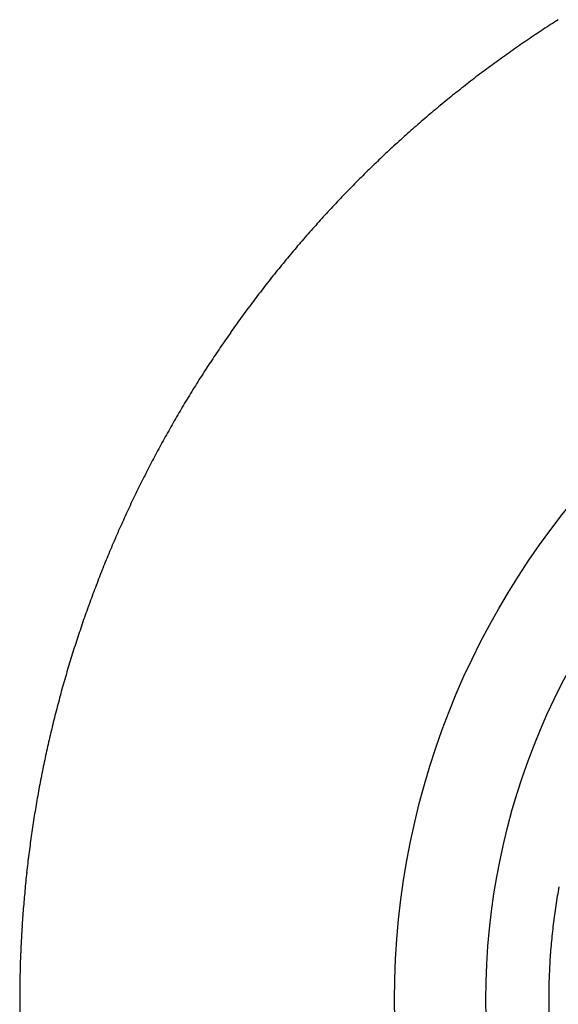
# Model space of a CAD drawing. Extents: x 16 to 415, y 5 to 292.
# Drawn here: x 204 to 204, y 263 to 264 of the extents above; entities that cross this region are included whole.
import ezdxf

# ---------------------------------------------------------------- set-up
doc = ezdxf.new("R2010")
doc.units = 0
doc.header["$MEASUREMENT"] = 0
doc.layers.get('0').update_dxf_attribs({"linetype": 'CONTINUOUS'})

msp = doc.modelspace()

# ---------------------------------------------------------------- linework, layer by layer
at = {"color": 3, "linetype": 'Continuous'}
for radius in [1.2164, 1.075]:
    msp.add_circle((205.416, 262.901), radius, dxfattribs=at)
for centre, radius, start, end in [((205.4172, 262.8995), 1.7986, 122.4154, 123.3104), ((205.4394, 262.8657), 1.839, 123.3104, 124.1955), ((205.4351, 262.8721), 1.8313, 124.1955, 125.0826), ((205.4197, 262.894), 1.8045, 125.0826, 125.9762), ((205.4046, 262.9148), 1.7788, 125.9762, 126.8821), ((205.4229, 262.8904), 1.8094, 126.8821, 127.7802), ((205.4163, 262.8989), 1.7985, 127.7802, 128.6788), ((205.4195, 262.8949), 1.8037, 128.6788, 129.5761), ((205.4071, 262.9099), 1.7842, 129.5761, 130.4802), ((205.4185, 262.8966), 1.8017, 130.4802, 131.3798), ((205.3988, 262.9189), 1.772, 131.3798, 132.2908), ((205.4033, 262.914), 1.7786, 132.2908, 133.2), ((205.394, 262.9238), 1.7651, 133.2, 134.1162), ((205.3889, 262.9291), 1.7578, 134.1162, 135.0342), ((205.4073, 262.9107), 1.7838, 135.0342, 135.9408), ((205.404, 262.914), 1.7791, 135.9408, 136.8487), ((205.4299, 262.8897), 1.8146, 136.8487, 137.7427), ((205.4131, 262.905), 1.7919, 137.7427, 138.6424), ((205.4259, 262.8937), 1.809, 138.6424, 139.5385), ((205.4158, 262.9023), 1.7957, 139.5385, 140.4379), ((205.4254, 262.8943), 1.8082, 140.4379, 141.3323), ((205.4284, 262.8919), 1.8121, 141.3323, 142.2257), ((205.4323, 262.889), 1.8169, 142.2257, 143.1179), ((205.4222, 262.8965), 1.8043, 143.1179, 144.0132), ((205.4229, 262.896), 1.8052, 144.0132, 144.9091), ((205.4282, 262.8923), 1.8116, 144.9091, 145.8034), ((205.4275, 262.8927), 1.8108, 145.8034, 146.6954), ((205.4374, 262.8863), 1.8227, 146.6954, 147.5846), ((205.4194, 262.8977), 1.8014, 147.5846, 148.4829), ((205.4179, 262.8986), 1.7996, 148.4829, 149.3817), ((205.3987, 262.91), 1.7773, 149.3817, 150.2878), ((205.4248, 262.8951), 1.8073, 150.2878, 151.1865), ((205.4104, 262.903), 1.7909, 151.1865, 152.0906), ((205.3998, 262.9086), 1.7789, 152.0906, 152.9978), ((205.3949, 262.9111), 1.7734, 152.9978, 153.9076), ((205.4028, 262.9072), 1.7822, 153.9076, 154.8151), ((205.4132, 262.9024), 1.7936, 154.8151, 155.7167), ((205.4068, 262.9052), 1.7867, 155.7167, 156.62), ((205.4181, 262.9003), 1.799, 156.62, 157.5215), ((205.3951, 262.9099), 1.7741, 157.5215, 158.4294), ((205.4185, 262.9006), 1.7992, 158.4294, 159.3263), ((205.4301, 262.8962), 1.8116, 159.3263, 160.2201), ((205.4413, 262.8922), 1.8236, 160.2201, 161.1091), ((205.4221, 262.8988), 1.8032, 161.1091, 162.0031), ((205.4107, 262.9025), 1.7913, 162.0031, 162.904), ((205.4238, 262.8984), 1.805, 162.904, 163.8014), ((205.4151, 262.901), 1.796, 163.8014, 164.7004), ((205.4247, 262.8984), 1.8058, 164.7004, 165.5968), ((205.4136, 262.9012), 1.7944, 165.5968, 166.4983), ((205.4066, 262.9029), 1.7872, 166.4983, 167.4017), ((205.4017, 262.904), 1.7822, 167.4017, 168.3055), ((205.4224, 262.8997), 1.8033, 168.3055, 169.204), ((205.4181, 262.9005), 1.799, 169.204, 170.105), ((205.3943, 262.9047), 1.7748, 170.105, 171.0122), ((205.4011, 262.9036), 1.7817, 171.0122, 171.9173), ((205.415, 262.9016), 1.7957, 171.9173, 172.8189), ((205.4335, 262.8993), 1.8144, 172.8189, 173.7125), ((205.4127, 262.9016), 1.7934, 173.7125, 174.6113), ((205.4207, 262.9008), 1.8014, 174.6113, 175.5079), ((205.4284, 262.9002), 1.8092, 175.5079, 176.4024), ((205.4253, 262.9004), 1.806, 176.4024, 177.2983), ((205.4197, 262.9007), 1.8005, 177.2983, 178.1956), ((205.4144, 262.9008), 1.7952, 178.1956, 179.0963), ((205.413, 262.9009), 1.7938, 179.0963, 179.9973), ((205.4139, 262.9009), 1.7947, 179.9973, 180.8937)]:
    msp.add_arc(centre, radius, start, end, dxfattribs=at)
at = {"color": 1, "linetype": 'Continuous'}
for centre, radius, start, end in [((205.4259, 262.8992), 0.9878, 169.7118, 171.4116), ((205.4185, 262.9003), 0.9803, 171.4116, 173.1203), ((205.4224, 262.8999), 0.9843, 173.1203, 174.8255), ((205.4077, 262.9012), 0.9695, 174.8255, 176.5507), ((205.4165, 262.9007), 0.9783, 176.5507, 178.2682), ((205.4075, 262.9009), 0.9693, 178.2682, 180), ((205.4023, 262.9009), 0.9641, 180, 181.7365)]:
    msp.add_arc(centre, radius, start, end, dxfattribs=at)

doc.saveas('drawing.dxf')
